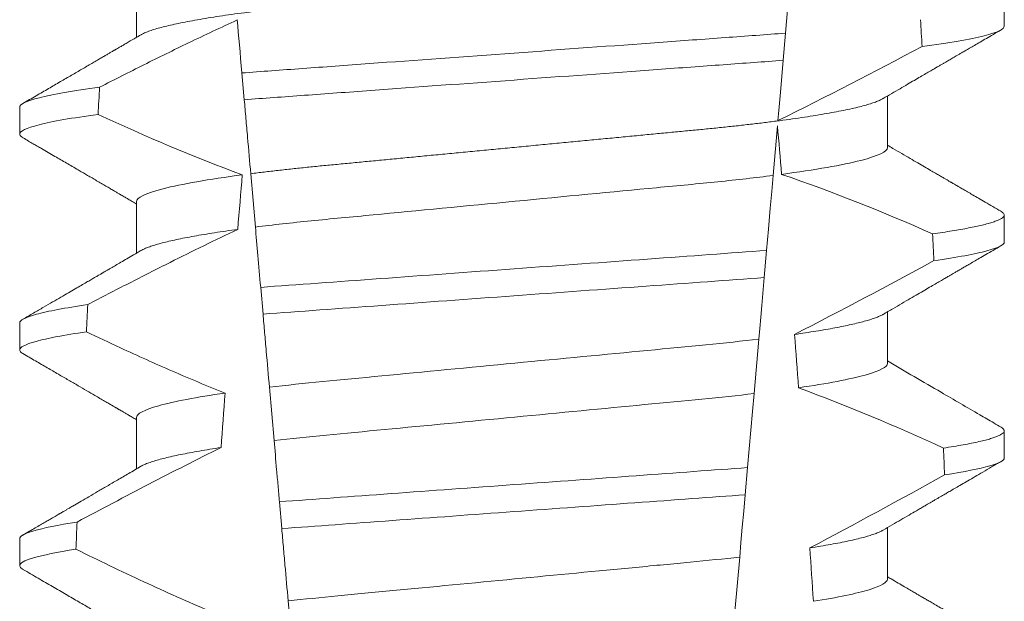
# Model space of a CAD drawing. Extents: x -30 to 83, y -82 to 52.
# Drawn here: x 55 to 55, y 35 to 35 of the extents above; entities that cross this region are included whole.
import ezdxf

# ---------------------------------------------------------------- set-up
doc = ezdxf.new("R2010")
doc.units = 0
doc.header["$LTSCALE"] = 0.1
doc.header["$MEASUREMENT"] = 0
doc.layers.get('0').update_dxf_attribs({"linetype": 'CONTINUOUS', "lineweight": 15})

msp = doc.modelspace()

# ---------------------------------------------------------------- linework, layer by layer
at = {"color": 8}
for p, q in [((55.18357663615944, 34.67169143691452), (55.18251378261743, 34.65954295740493)), ((55.18251378261743, 34.65954295740493), (55.18205495500683, 34.65429854805361)), ((55.07805437063245, 34.64667457288731), (55.07760178544969, 34.65184766639668)), ((55.18094910112875, 34.64165859422766), (55.18010945333878, 34.6320613518811)), ((55.08020476326435, 34.62209550379728), (55.07930343827103, 34.63239769132485)), ((55.17884376214248, 34.61759442918304), (55.17838509952997, 34.61235192647631)), ((55.08167578541946, 34.60528164824017), (55.0812230398219, 34.61045653839542)), ((55.17734539155366, 34.60046799390741), (55.17642445470374, 34.58994162897229)), ((55.08381204779811, 34.58086405728269), (55.08290994823039, 34.591175118041)), ((55.17517481873846, 34.57565822081863), (55.17471621570859, 34.57041634143805)), ((55.08529796561429, 34.56387992369476), (55.08484519251703, 34.56905514384624)), ((55.17366276247451, 34.55837529401943), (55.17274254519969, 34.54785721565516)), ((55.08742213729948, 34.53960056447206), (55.08651937315607, 34.54991917847638))]:
    msp.add_line(p, q, dxfattribs=at)
for p, q in [((55.05727390594699, 34.66868971829438), (55.05727390594699, 34.65873586007191)), ((55.22472115617926, 34.66087724197467), (55.22472115617926, 34.66608557174325)), ((55.20216841032254, 34.63743973968302), (55.20216841032254, 34.64739356123928)), ((55.03472116009032, 34.64525225266899), (55.03472116009032, 34.64004388623419)), ((55.05727390594699, 34.62702308014592), (55.05727390594699, 34.61706922192342)), ((55.22472115617926, 34.61921056715996), (55.22472115617926, 34.62441889692851)), ((55.20216841032254, 34.59577306486832), (55.20216841032254, 34.60572688642457)), ((55.03472116009032, 34.60358557785428), (55.03472116009032, 34.5983772480857)), ((55.05727390594699, 34.58535640533119), (55.05727390594699, 34.57540262044119)), ((55.22472115617926, 34.57754389234523), (55.22472115617926, 34.5827522221138)), ((55.20216841032254, 34.55410639005358), (55.20216841032254, 34.56406024827609)), ((55.03472116009032, 34.5619188663733), (55.03472116009032, 34.556710573271))]:
    msp.add_line(p, q)
at = {"color": 8, "flags": 128}
for points in [[(55.18205495500683, 34.65429854805362), (55.18178065484562, 34.65116325431154), (55.18151675873076, 34.64814690586061), (55.18126850993496, 34.64530941534127), (55.18115020630307, 34.64395723764514), (55.18103655928399, 34.6426582260008)], [(55.18010945333878, 34.63206135188111), (55.17983716065441, 34.62894901120694), (55.17955826346303, 34.62576124807163), (55.17920419130763, 34.62171413820755), (55.17884376214248, 34.61759442918304)], [(55.17838509952997, 34.61235192647632), (55.17811418182969, 34.60925531562026), (55.17791262291058, 34.60695146559632), (55.17771655476133, 34.60471042484605), (55.17752699945344, 34.60254377990211), (55.17734539155366, 34.60046799390742)], [(55.17642445470374, 34.5899416289723), (55.17611987739269, 34.58646031589842), (55.17580934181722, 34.58291084027945), (55.17549404421344, 34.57930698862268), (55.17517481873846, 34.57565822081864)], [(55.17471621570859, 34.57041634143806), (55.17443785476103, 34.56723466489905), (55.17416597457184, 34.56412712750267), (55.17390930170676, 34.56119331476393), (55.17366276247451, 34.55837529401944)]]:
    msp.add_lwpolyline(points, dxfattribs=at)
at = {"color": 8}
for centre, radius, start, end in [((54.7831468592775, 35.45018553186293), 0.9002313941894059, 296.2306664763745, 298.221662409558), ((55.07112443014108, 34.30943371338528), 0.3412731381620608, 65.828390479363, 71.08434819874607), ((54.63657047200444, 35.66786507458485), 1.198899093412106, 297.1818232302185, 298.6362478672028), ((55.05276612721411, 34.2343290325426), 0.38046424597756, 65.09900368617463, 69.65832991045033), ((54.41159903053551, 36.0208568317575), 1.653855834321895, 297.967250952899, 298.9922432430968)]:
    msp.add_arc(centre, radius, start, end, dxfattribs=at)
for major_axis, ratio, start_param, end_param in [((1.235122351621704e-16, -1.085854955342278), 0.08748866352592417, 2.157167155992079, 2.162892662517323), ((1.235122351621704e-16, -1.085854955342278), 0.08748866352592419, 4.134693890578429, 4.140452687963637), ((9.376931223006126e-18, -0.8280759048621152), 0.08748866352592417, 2.340298003140142, 2.356194490192346), ((9.376931223006183e-18, -0.8280759048621149), 0.08748866352592422, 3.943042418713889, 3.960604365626363), ((1.235122351621704e-16, -1.085854955342278), 0.08748866352592417, 2.112104350515008, 2.117668822703205), ((1.235122351621704e-16, -1.085854955342278), 0.08748866352592419, 4.180187566950124, 4.185786324734756), ((9.376931223006126e-18, -0.8280759048621152), 0.08748866352592417, 2.273142525225058, 2.289559704354007), ((9.376931223006183e-18, -0.8280759048621149), 0.08748866352592422, 4.011645527513206, 4.028167151154015), ((1.235122351621704e-16, -1.085854955342278), 0.08748866352592417, 2.068223225280414, 2.073649726921745), ((1.235122351621704e-16, -1.085854955342278), 0.08748866352592419, 4.224484349016876, 4.229946106753896), ((9.376931223006126e-18, -0.8280759048621152), 0.08748866352592417, 2.209580940003565, 2.225179160376471)]:
    msp.add_ellipse((55.12972115813476, 34.0561205116403), major_axis=major_axis, ratio=ratio, start_param=start_param, end_param=end_param, dxfattribs=at)
for points, knots in [([(55.20216841032253, 34.67910641449777), (55.20215277432833, 34.67901076752642), (55.20212131790366, 34.6788183453684), (55.20186496836594, 34.67851888095737), (55.20144999126016, 34.67821012591159), (55.20085766615243, 34.67789212122713), (55.20009431638327, 34.6775681419704), (55.1991612917145, 34.67723916626537), (55.19806258552721, 34.67690651681454), (55.19679392014142, 34.6765692123833), (55.1953481736155, 34.6762261848761), (55.19372536962952, 34.67587863738876), (55.19192705744187, 34.67552788159546), (55.18997086480447, 34.67517742488405), (55.18786470118339, 34.67482885050845), (55.18561763229182, 34.67448319848242), (55.18323963040346, 34.67414196796878), (55.18074331645686, 34.67380648494989), (55.1781404605956, 34.67347791944599), (55.17544325467274, 34.67315737420864), (55.17266204136693, 34.67284557961543), (55.16980923338166, 34.67254324982002), (55.16690877517793, 34.67225275796281), (55.16395065533969, 34.67197125250851), (55.16092162507901, 34.67168035896563), (55.15779188466807, 34.67138047449606), (55.15454602600509, 34.67106932500866), (55.15119131960067, 34.67074774591944), (55.14773654181259, 34.67041663975795), (55.14421538386112, 34.67007904205386), (55.14064008915254, 34.66973640485585), (55.13702360931306, 34.66938969272712), (55.13337936480882, 34.66904040272888), (55.12972382064565, 34.66868995474437), (55.12607091805783, 34.66833987245619), (55.12243456273221, 34.66799125673643), (55.11882577453007, 34.66764536477908), (55.11525792224909, 34.66730338251915), (55.11176456080783, 34.66696850475336), (55.10835667383905, 34.66664183312022), (55.10504394750409, 34.66632430433117), (55.10181565357554, 34.6660148361093), (55.09865985613611, 34.6657124704675), (55.09558559046296, 34.66541723258618), (55.0925830782674, 34.66513153394166), (55.089658202932, 34.66483879044762), (55.08679865409856, 34.66453591481869), (55.08401093205303, 34.6642235020974), (55.08130754035004, 34.66390223675862), (55.07870270985738, 34.66357348128662), (55.07620812611638, 34.66323823175134), (55.07383490104802, 34.66289778273674), (55.07159198890501, 34.6625528964928), (55.06948931615146, 34.66220509065499), (55.06754750620068, 34.66185748658629), (55.06577115097143, 34.66151165436605), (55.06416346701251, 34.66116869811887), (55.06271883520968, 34.66082790791984), (55.06143307693758, 34.66048810869063), (55.0603111141712, 34.66015063123865), (55.05936517241751, 34.65981702290372), (55.05862929973539, 34.65951088982757), (55.05828982249356, 34.65931902145019), (55.05813921094021, 34.65923389764572)], [0, 0, 0, 0, 0.01582876140684359, 0.03184423287854787, 0.04803088218818796, 0.06437202057926666, 0.0808498210377352, 0.0971482977345161, 0.1135418806350517, 0.1300112843840226, 0.146536645549321, 0.1634358022412731, 0.1803502612997386, 0.1972580740730331, 0.2141373096283149, 0.230966312076593, 0.2477237995877425, 0.2643890181442258, 0.2809059864131275, 0.2972920613179992, 0.3135291729388346, 0.329600259661291, 0.3454893459572909, 0.3609930078453775, 0.37666162426835, 0.3925007418640841, 0.4084949249207997, 0.4249581883138953, 0.4415472081438407, 0.4582425474098742, 0.4750239070955845, 0.491870413600012, 0.508760614854725, 0.5256727613905229, 0.5425480142181818, 0.5594014915076003, 0.5762115333682123, 0.5929568772583897, 0.6096167380413462, 0.6258764499114304, 0.6420159469841301, 0.6580177515315478, 0.673865309722618, 0.6898611533839814, 0.7056835634689863, 0.7216055231176228, 0.7377103952161449, 0.7539821163767993, 0.7704035681655209, 0.7869565036388799, 0.8035852799430979, 0.820305921219909, 0.8370978991052147, 0.8539400135294192, 0.8708107795047264, 0.8873871354516236, 0.903949443753127, 0.9204771573027528, 0.9369499697268939, 0.9536816582079635, 0.9703149179026994, 0.986829996902518, 1, 1, 1, 1]), ([(55.07670625726233, 34.66208360143767), (55.07355994418775, 34.66064354191946), (55.07043062173697, 34.65916636669917), (55.06731419598633, 34.65766319468497), (55.06443306832669, 34.6562735159909), (55.06156279104111, 34.65486139329246), (55.05870095978337, 34.65343269334991), (55.05583868376833, 34.65200377137307), (55.05298476625016, 34.6505581652699), (55.05013741969707, 34.64909994302931)], [0.0001059766550656233, 0.0001059766550656233, 0.0001059766550656233, 0.0001059766550656233, 0.0003698167489561227, 0.0003698167489561227, 0.0003698167489561227, 0.0006137208774813908, 0.0006137208774813908, 0.0006137208774813908, 0.0008576613078401706, 0.0008576613078401706, 0.0008576613078401706, 0.0008576613078401706]), ([(55.22472115696068, 34.66087723504077), (55.22472115700155, 34.66031733923097), (55.22346125515297, 34.65968959103344), (55.21814814539663, 34.65836056377296), (55.21409193188803, 34.65766026572081), (55.20885181867247, 34.65696938202001)], [0, 0, 0, 0, 0.5, 0.5, 1, 1, 1, 1]), ([(55.18251378148021, 34.65954295767889), (55.17876100981282, 34.65924699538516), (55.17492644985963, 34.65897338213327), (55.1667691489253, 34.65837708820533), (55.16248270745028, 34.65806375184019), (55.14916436171363, 34.65709018855534), (55.13966543815501, 34.65639582279812), (55.12062910989242, 34.6550042783345), (55.11111027829428, 34.65430845731123), (55.09773833480652, 34.65333097606214), (55.09343020091283, 34.65301605399387), (55.08522397568753, 34.65241618372886), (55.08136820107948, 34.65214180290647), (55.07760178432339, 34.65184768029172)], [0, 0, 0, 0, 0.1249999999999999, 0.1249999999999999, 0.2499999999999998, 0.2499999999999998, 0.4999999999999999, 0.4999999999999999, 0.7499999999999999, 0.7499999999999999, 0.875, 0.875, 1, 1, 1, 1]), ([(55.18205495620235, 34.65429856075508), (55.1783307800137, 34.65400682377052), (55.17452258481283, 34.65373552656555), (55.16642266108941, 34.65314342687816), (55.16217049180749, 34.6528325957903), (55.14896811630233, 34.65186750986157), (55.1395644462019, 34.65118010707644), (55.12072016606804, 34.64980260121871), (55.11129722665753, 34.64911378985829), (55.09804286470812, 34.64814490375088), (55.09376964255607, 34.64783253371053), (55.08562218094481, 34.64723695903135), (55.08179156026823, 34.64696449587484), (55.07805437250856, 34.64667457366312)], [0, 0, 0, 0, 0.1250000000000002, 0.1250000000000002, 0.2500000000000003, 0.2500000000000003, 0.5000000000000003, 0.5000000000000003, 0.7500000000000002, 0.7500000000000002, 0.8750000000000002, 0.8750000000000002, 1, 1, 1, 1]), ([(55.05013741969707, 34.64909994302931), (55.0450396499612, 34.64841856122288), (55.04110176423647, 34.64772936475407), (55.03594401910526, 34.64642163854327), (55.03472115930889, 34.64580401051595), (55.03472115930889, 34.6452522352061)], [0, 0, 0, 0, 0.5, 0.5, 1, 1, 1, 1]), ([(55.07930343803501, 34.63239768936654), (55.07910246348307, 34.63469483900656), (55.0788966641383, 34.6370471362811), (55.07868803816295, 34.63943174209106), (55.07858369885984, 34.64062434578287), (55.07847862753611, 34.64182531650866), (55.07837297555663, 34.64303292416037), (55.07826731965331, 34.64424057666128), (55.07816108117184, 34.64545488806075), (55.07805437250856, 34.64667457366312)], [4.079828428701823e-18, 4.079828428701823e-18, 4.079828428701823e-18, 4.079828428701823e-18, 0.0003959996580702896, 0.0003959996580702896, 0.0003959996580702896, 0.000594043136475668, 0.000594043136475668, 0.000594043136475668, 0.000792093723141494, 0.000792093723141494, 0.000792093723141494, 0.000792093723141494]), ([(55.20130325657759, 34.64689581699542), (55.2011544394753, 34.64681154082808), (55.20081755424341, 34.64662076036171), (55.20009106208032, 34.64631804402774), (55.19916216452565, 34.64598923103992), (55.19806235038935, 34.6456564830481), (55.19679398440739, 34.64531919111997), (55.1953481553915, 34.64497621343136), (55.1937253730665, 34.64462867355493), (55.19192705891196, 34.64427783602991), (55.18997086201965, 34.6439274804477), (55.18786470440283, 34.64357880114187), (55.18561762909313, 34.6432332497476), (55.18323963194767, 34.64289193936281), (55.18074331809247, 34.64255645769174), (55.1781404572893, 34.64222796506931), (55.17544325639874, 34.64190734611927), (55.17266204281155, 34.64159555617567), (55.16980923188559, 34.64129327974143), (55.16690877364225, 34.64100278852192), (55.16395065677442, 34.64072122941724), (55.16092162722877, 34.64043032938869), (55.15779188019393, 34.64013052594683), (55.15454603100129, 34.63981927517358), (55.15119131433299, 34.63949780317404), (55.14773654722153, 34.63916658868968), (55.14421537840001, 34.63882909834777), (55.1406400944271, 34.6384863581369), (55.1370236061902, 34.63813973266332), (55.13337936625651, 34.63779041777215), (55.12974097510902, 34.63744162766554), (55.12612234151474, 34.63709480072615), (55.12253682755839, 34.63675106741664), (55.11897773929989, 34.63640995019659), (55.11545790541054, 34.6360725340613), (55.11201009852742, 34.63574204382019), (55.10864489683978, 34.63541946407526), (55.10537163331229, 34.63510572220278), (55.10217951738848, 34.63479967190651), (55.0990565197224, 34.63450052453351), (55.09601232523765, 34.63420809858911), (55.09304010764752, 34.63392535289358), (55.09014552222474, 34.63363882093867), (55.08731472092272, 34.6333417520992), (55.08455373678667, 34.63303543841516), (55.08186386458679, 34.63272066145325), (55.0801592177725, 34.63250563866697), (55.07930343827103, 34.63239769132485)], [0, 0, 0, 0, 0.01781499360514451, 0.04032875360884865, 0.06259750201990888, 0.08499621636958259, 0.1074985038771288, 0.130077224623715, 0.1531666872608272, 0.1762770796424989, 0.1993783471843413, 0.2224406133016989, 0.2454342018206785, 0.2683301222345932, 0.2910999531920444, 0.3136672074367971, 0.3360556627721957, 0.3582405675540088, 0.3801986111552805, 0.4019080059527178, 0.4230908112871652, 0.4444989762073567, 0.4661400782602056, 0.4879930881469806, 0.5104869651883862, 0.533152706337951, 0.5559636700433199, 0.5788922072735864, 0.6019097116902172, 0.6249869384366694, 0.648094149208769, 0.6708259499424042, 0.6935292275345405, 0.7161756246004112, 0.7387372946747853, 0.7611869607761277, 0.7831012207265108, 0.8048578773241405, 0.8264339223715675, 0.8478075486615465, 0.8693874577195029, 0.8907212268699035, 0.9121272464156314, 0.9337795721841528, 0.9556574900862659, 0.9777388426095012, 1, 1, 1, 1]), ([(55.04983998046968, 34.64385167060854), (55.04483594040691, 34.64317664504995), (55.04097565781682, 34.64249482183223), (55.03591976066592, 34.64120121735039), (55.03472115930889, 34.64059028808325), (55.03472115930889, 34.64004390193713)], [0, 0, 0, 0, 0.5000000000000001, 0.5000000000000001, 1, 1, 1, 1]), ([(55.20216841234917, 34.63743973533263), (55.20216841239316, 34.63670742899464), (55.20049873752644, 34.63585717517316), (55.19353021662754, 34.63407265641675), (55.18823652984797, 34.63314283223139), (55.18175694046049, 34.6322770120087)], [0, 0, 0, 0, 0.5, 0.5, 1, 1, 1, 1]), ([(55.0776775575445, 34.63218474725707), (55.07120018464006, 34.63131905089031), (55.06590859304468, 34.63038941469463), (55.05894288150721, 34.62860528522097), (55.05727390392035, 34.62775522781757), (55.05727390392035, 34.62702306876471)], [0, 0, 0, 0, 0.5, 0.5, 1, 1, 1, 1]), ([(55.1801094513343, 34.632061338358), (55.17677623292529, 34.6316337393003), (55.17317723917442, 34.63122391407322), (55.16568891310963, 34.63045761198413), (55.16179642825237, 34.63009764945153), (55.14920354036046, 34.6288905559567), (55.1397948987394, 34.62798868895104), (55.12087628027352, 34.62617524143388), (55.11141793297109, 34.62526860988135), (55.09870034170898, 34.62404956292292), (55.09475355098043, 34.62368285899811), (55.08721684558007, 34.62292578915566), (55.0835830317004, 34.62251998800599), (55.08020476331062, 34.62209549432447)], [0, 0, 0, 0, 0.1250000000000002, 0.1250000000000002, 0.2500000000000002, 0.2500000000000002, 0.5000000000000002, 0.5000000000000002, 0.7500000000000002, 0.7500000000000002, 0.8750000000000001, 0.8750000000000001, 1, 1, 1, 1]), ([(55.224078140282, 34.6251365286295), (55.22410004258278, 34.62512522565734), (55.22427569711037, 34.6250345768137), (55.22447923386129, 34.62486877797582), (55.22468087511901, 34.62464019098579), (55.22474475893618, 34.62440790064429), (55.22466525826188, 34.62416381010362), (55.22441074756868, 34.62389969701528), (55.22398146971578, 34.62362813463645), (55.22337348067508, 34.62334904738233), (55.22258424137998, 34.62306336047806), (55.22161203411814, 34.62277162888694), (55.2204885581168, 34.62248297090665), (55.21923150980886, 34.62219854040998), (55.21785823179833, 34.62191928130835), (55.21633486231904, 34.62163761043044), (55.21466080122364, 34.62135422582264), (55.21285194563755, 34.62106978522652), (55.21152798965868, 34.62087999928227), (55.21086589057437, 34.62078508895149)], [0, 0, 0, 0, 0.007979432666480605, 0.063994348930538, 0.1195328818877193, 0.1745637096108926, 0.2378807676825198, 0.3018628457545842, 0.3664617293199366, 0.4316260169096808, 0.4973010944175836, 0.5634297434244734, 0.6299519564732503, 0.6912240892670232, 0.7527254348861753, 0.8144053810456131, 0.8762125524037401, 0.9380949540546824, 0.9999999999999999, 0.9999999999999999, 0.9999999999999999, 0.9999999999999999]), ([(55.07680052238599, 34.62164953245545), (55.07241495894827, 34.61957938189539), (55.0680603294803, 34.61744379640731), (55.06372597703027, 34.61526924202627), (55.06106878039996, 34.61393612049534), (55.05841917957927, 34.61258791420292), (55.05577552901705, 34.61122832852755), (55.05313165421829, 34.60986862753109), (55.05049368820157, 34.60849748885963), (55.04786041032587, 34.60711753103664)], [0, 0, 0, 0, 0.0003697976902986359, 0.0003697976902986359, 0.0003697976902986359, 0.0005964933306105208, 0.0005964933306105208, 0.0005964933306105208, 0.0008232074328002097, 0.0008232074328002097, 0.0008232074328002097, 0.0008232074328002097]), ([(55.07680052263252, 34.62164953228802), (55.07602887253704, 34.62154212185749), (55.07448218048488, 34.62132682886369), (55.0723155429598, 34.62099959058841), (55.07026445887833, 34.62066935645674), (55.06834792066637, 34.62033714353629), (55.06658078322504, 34.62000596923846), (55.06496703726775, 34.6196770316657), (55.06350853991141, 34.61935145357867), (55.06219945515851, 34.61902822836635), (55.06103553590309, 34.61870632475134), (55.06002013062304, 34.6183867130292), (55.0591660755026, 34.61807085718374), (55.05853448023986, 34.61779753319593), (55.05825316036326, 34.61763191617015), (55.05814370713823, 34.61756747949468)], [0, 0, 0, 0, 0.07936610784044952, 0.1590810769369116, 0.2390545943872972, 0.3191942994612039, 0.399406930490999, 0.4781675020819514, 0.5568188635260544, 0.6352731005913534, 0.7134432963504841, 0.7928278732881909, 0.8717408857429666, 0.9500981805263208, 1, 1, 1, 1]), ([(55.22472115696068, 34.61921056885447), (55.22472115695142, 34.61869283463315), (55.22364720777885, 34.61811728674024), (55.21911585178979, 34.61689854357306), (55.21565563969857, 34.61625597162239), (55.21113952447432, 34.61561537222181)], [0, 0, 0, 0, 0.5, 0.5, 1, 1, 1, 1]), ([(55.17884376133689, 34.6175944354884), (55.1718146310515, 34.61706870252274), (55.16411878793558, 34.61651668221518), (55.14760773096894, 34.61530973360649), (55.13886556821261, 34.61467068662139), (55.12135363715105, 34.6133905747017), (55.11259618840954, 34.61275041031999), (55.09602937113958, 34.61153938566576), (55.0882704797318, 34.61097899459003), (55.08122304014505, 34.6104565368484)], [0, 0, 0, 0, 0.25, 0.25, 0.5, 0.5, 0.75, 0.75, 1, 1, 1, 1]), ([(55.1783850996769, 34.6123519087256), (55.17141836921148, 34.61183422125654), (55.16376875009796, 34.61128276138498), (55.14741511364251, 34.61008732012363), (55.13876677367499, 34.6094551315295), (55.12144363424669, 34.60818882016778), (55.11278051384305, 34.60755555113244), (55.0963728582078, 34.60635616110062), (55.08865987162356, 34.60579612361002), (55.08167578317425, 34.60528166034453)], [0, 0, 0, 0, 0.25, 0.25, 0.5, 0.5, 0.75, 0.75, 1, 1, 1, 1]), ([(55.04786041032587, 34.60711753103664), (55.04348578877061, 34.60648735644452), (55.04014040125837, 34.60585646031137), (55.03575944836892, 34.60465989233339), (55.03472115930889, 34.6040947863923), (55.03472115930889, 34.60358556905439)], [0, 0, 0, 0, 0.5, 0.5, 1, 1, 1, 1]), ([(55.08290994601633, 34.59117511450955), (55.08270932072627, 34.59346827206809), (55.08250533793931, 34.59579980599221), (55.08229933595531, 34.59815441944377), (55.08219632094777, 34.59933188636785), (55.08209278501174, 34.60051530753182), (55.08198883113538, 34.60170350577607), (55.0818848751171, 34.60289172850202), (55.08178050001969, 34.60408474132447), (55.08167578317425, 34.60528166034453)], [1.517883041479706e-18, 1.517883041479706e-18, 1.517883041479706e-18, 1.517883041479706e-18, 0.0003833809065450214, 0.0003833809065450214, 0.0003833809065450214, 0.0005750941751456839, 0.0005750941751456839, 0.0005750941751456839, 0.0007668112666801322, 0.0007668112666801322, 0.0007668112666801322, 0.0007668112666801322]), ([(55.20129853579884, 34.60522848218832), (55.20122346670489, 34.60518263276612), (55.20099092147727, 34.60504060275389), (55.20045089502905, 34.60479837669334), (55.19968654892817, 34.60450216840826), (55.19877702595362, 34.6042022113723), (55.19772789547515, 34.60389793143156), (55.19652977584376, 34.60358800978807), (55.19518229004085, 34.6032733403697), (55.1936852865213, 34.60295471034343), (55.19205181041512, 34.6026354658795), (55.19028766745798, 34.60231636281574), (55.1883959594458, 34.60199862852693), (55.18639376326296, 34.60168296165955), (55.18496138975392, 34.60147472640341), (55.18424645049673, 34.60137079013373)], [0, 0, 0, 0, 0.03766893020484097, 0.1166888994234582, 0.1948374841344719, 0.2734476702636992, 0.3524440214628485, 0.4317488204854203, 0.5129070455348628, 0.5942175592447808, 0.6755929250242166, 0.7569459327038186, 0.838189041751047, 0.919235446926711, 1, 1, 1, 1]), ([(55.04759180106201, 34.60187031821124), (55.04330332338888, 34.60124659296412), (55.04002758785462, 34.60062287491527), (55.03573784023057, 34.59943992060053), (55.03472115930889, 34.59888121711825), (55.03472115930889, 34.59837723578542)], [0, 0, 0, 0, 0.5, 0.5, 1, 1, 1, 1]), ([(55.04759180106201, 34.60187031821124), (55.04978007602135, 34.60082619947116), (55.0519740477648, 34.59979380914001), (55.05417472559854, 34.59877588880269), (55.05749792574743, 34.59723874739799), (55.06083667104154, 34.59573416936689), (55.06419528000281, 34.59427540071579), (55.0675562441463, 34.59281560912154), (55.07093779267369, 34.59140120022309), (55.07434515535446, 34.59005237238961)], [0, 0, 0, 0, 0.0001848863252077857, 0.0001848863252077857, 0.0001848863252077857, 0.0004640914903602651, 0.0004640914903602651, 0.0004640914903602651, 0.0007435045670975693, 0.0007435045670975693, 0.0007435045670975693, 0.0007435045670975693]), ([(55.17734539159572, 34.60046799097779), (55.17087085028508, 34.59968882963804), (55.16381039083204, 34.5990406985768), (55.14789381517527, 34.59751501240379), (55.13910215126673, 34.59667228590581), (55.12144323855158, 34.59497958770606), (55.11261292313843, 34.59413315626128), (55.09656421892906, 34.59259480488251), (55.08945084909787, 34.59194829279184), (55.08290994601633, 34.59117511450955)], [0, 0, 0, 0, 0.25, 0.25, 0.5, 0.5, 0.75, 0.75, 1, 1, 1, 1]), ([(55.20216841234917, 34.59577306912163), (55.20216841230989, 34.59510428594254), (55.20078465092273, 34.59433773221483), (55.19497840262856, 34.5927213225753), (55.19055594427032, 34.59187415780548), (55.1850222207933, 34.59106614495107)], [0, 0, 0, 0, 0.5, 0.5, 1, 1, 1, 1]), ([(55.07434515535446, 34.59005237238961), (55.06883360806749, 34.5892458371452), (55.06443105093437, 34.58840067249855), (55.05865122325939, 34.58678826272603), (55.05727390392035, 34.58602367497832), (55.05727390392035, 34.585356402613)], [0, 0, 0, 0, 0.5, 0.5, 1, 1, 1, 1]), ([(55.17642445309188, 34.58994161571115), (55.1700270476184, 34.58918717480887), (55.16309044192603, 34.58855502120923), (55.14746873358312, 34.58705759959469), (55.13887848982874, 34.58623418026119), (55.1216295013147, 34.58458077541823), (55.11300369549683, 34.58375394727685), (55.09725958916901, 34.58224479318184), (55.09026922478431, 34.5816126179615), (55.08381204746074, 34.5808640478175)], [0, 0, 0, 0, 0.25, 0.25, 0.4999999999999999, 0.4999999999999999, 0.7499999999999999, 0.7499999999999999, 1, 1, 1, 1]), ([(55.22407784695206, 34.58347003714599), (55.22409984997994, 34.58345867226419), (55.22427561937063, 34.58336788483396), (55.22447923884384, 34.58320212860917), (55.22468088002618, 34.58297351757881), (55.22474289391549, 34.58274788581269), (55.22467378550435, 34.58251752009971), (55.22445813354317, 34.58227512677303), (55.22409469516502, 34.58202631608202), (55.22358022674648, 34.58177099719595), (55.22291252113972, 34.58150990059286), (55.22208995636707, 34.58124349733799), (55.22107890235132, 34.58096313469269), (55.21986050675524, 34.58066918975879), (55.21841774535106, 34.5803618653174), (55.21678639518966, 34.58005130452023), (55.21498528464376, 34.57973842038197), (55.2136362357321, 34.57952890221543), (55.21296120134325, 34.57942406393542)], [0, 0, 0, 0, 0.008585652401859725, 0.06858578296894485, 0.1280756376574086, 0.1870216661231129, 0.2494783801662806, 0.3125430653924688, 0.3761756789874379, 0.4403336830914012, 0.5049720371216064, 0.5700435320355143, 0.6354989345238413, 0.7078810876260848, 0.7805954546196159, 0.8535695581654272, 0.9267294291865598, 1, 1, 1, 1]), ([(55.08484519105575, 34.56905516249037), (55.08475270616775, 34.57011226959759), (55.08466129901414, 34.57115705814377), (55.08457132766686, 34.57218543534913), (55.0844813550306, 34.57321382728733), (55.08439286822185, 34.57422523613957), (55.08430624053925, 34.57521539508281), (55.08413274891096, 34.57719841346793), (55.08396649725766, 34.57909867856108), (55.0838120474608, 34.5808640478175)], [2.893015483153227e-16, 2.893015483153227e-16, 2.893015483153227e-16, 2.893015483153227e-16, 0.0001911605621934762, 0.0001911605621934762, 0.0001911605621934762, 0.000382325897535369, 0.000382325897535369, 0.000382325897535369, 0.0007652536629868961, 0.0007652536629868961, 0.0007652536629868961, 0.0007652536629868961]), ([(55.07358097376628, 34.57952260595729), (55.06890875173455, 34.57721179664352), (55.06426536550849, 34.5748428741127), (55.05963978171228, 34.57244075442154), (55.05732636522821, 34.57123937022115), (55.05501744568771, 34.57002936864222), (55.05271213447797, 34.56881262064729), (55.0504067346926, 34.567595825902), (55.04810492747792, 34.56637226108705), (55.04580603888597, 34.56514330171541)], [0, 0, 0, 0, 0.0003974863396661513, 0.0003974863396661513, 0.0003974863396661513, 0.0005962763537969146, 0.0005962763537969146, 0.0005962763537969146, 0.0007950737357517799, 0.0007950737357517799, 0.0007950737357517799, 0.0007950737357517799]), ([(55.07358097444812, 34.57952262279565), (55.07285261340535, 34.57941141566758), (55.07139386870902, 34.57918869259657), (55.06937724087207, 34.57885182025811), (55.06749121535408, 34.57851353796846), (55.06575501304546, 34.57817484632693), (55.06417150139548, 34.57783700667642), (55.06274639882115, 34.57750121512009), (55.06148372189931, 34.57716867096224), (55.06036725260689, 34.57683523486085), (55.05941376414027, 34.57650248010074), (55.05865212034261, 34.57618867942264), (55.05829825015233, 34.57599050797856), (55.05813741429431, 34.57590043801756)], [0, 0, 0, 0, 0.09148799492518903, 0.1832300460085466, 0.2751165414125687, 0.3670363869629775, 0.4588783302076736, 0.5505318231669865, 0.641887400403617, 0.7328382441628801, 0.8275714340099991, 0.9216303121363504, 1, 1, 1, 1]), ([(55.22472115696068, 34.5775439026682), (55.22472115690884, 34.57706720790324), (55.22381322406555, 34.57654166080653), (55.21998321351815, 34.57542939724806), (55.2170587944854, 34.5748430653922), (55.21320841736711, 34.57425340892664)], [0, 0, 0, 0, 0.5, 0.5, 1, 1, 1, 1]), ([(55.17517481660359, 34.57565820529359), (55.16857060985272, 34.57517544164222), (55.16132705539961, 34.57464594204768), (55.14607872799097, 34.57353129823125), (55.13807945284951, 34.57294655589635), (55.1220615150816, 34.57177565401273), (55.11405078888417, 34.57119007461233), (55.0987600754173, 34.57007233239986), (55.09148571151262, 34.56954058065241), (55.08484519105592, 34.5690551624904)], [0, 0, 0, 0, 0.2499999999999999, 0.2499999999999999, 0.4999999999999999, 0.4999999999999999, 0.7499999999999999, 0.7499999999999999, 1, 1, 1, 1]), ([(55.17471621355047, 34.57041634840962), (55.16815904639235, 34.56993702332497), (55.1609815955474, 34.56941235586555), (55.14589084910357, 34.56830923112548), (55.13798279434319, 34.5677311569471), (55.12214816244692, 34.5665736546155), (55.11422908327567, 34.56599477455913), (55.09909746000078, 34.56488866174664), (55.09189027285821, 34.56436182058124), (55.08529796551254, 34.56387992676943)], [0, 0, 0, 0, 0.25, 0.25, 0.5, 0.5, 0.75, 0.75, 1, 1, 1, 1]), ([(55.04580603888597, 34.56514330171541), (55.04209458986581, 34.56456491904419), (55.03928058962894, 34.56399077594503), (55.03559498659983, 34.56290148944481), (55.03472115930889, 34.56238669030131), (55.03472115930889, 34.56191890290268)], [0, 0, 0, 0, 0.5, 0.5, 1, 1, 1, 1]), ([(55.08651937340481, 34.54991917067608), (55.08631937945351, 34.55220511199965), (55.08611708011919, 34.55451740397197), (55.08591335852104, 34.55684595249423), (55.08581149023659, 34.55801031231329), (55.08570927963437, 34.55917858484236), (55.08560671617987, 34.56035089049163), (55.08550415129518, 34.56152321248859), (55.08540120744452, 34.56269986608592), (55.08529796551242, 34.5638799267694)], [3.586926857144862e-16, 3.586926857144862e-16, 3.586926857144862e-16, 3.586926857144862e-16, 0.0003730546569025719, 0.0003730546569025719, 0.0003730546569025719, 0.0005595940596736955, 0.0005595940596736955, 0.0005595940596736955, 0.0007461360693610619, 0.0007461360693610619, 0.0007461360693610619, 0.0007461360693610619]), ([(55.20129817371968, 34.56356188070609), (55.20121104230564, 34.56350935915788), (55.20096137616189, 34.56335886404023), (55.20038667753327, 34.56310435609592), (55.19958378096895, 34.5627987486782), (55.19862115996425, 34.56248738224204), (55.19749095778973, 34.5621665430744), (55.19618403569204, 34.5618367652001), (55.1946954373817, 34.56149936205088), (55.19305012393572, 34.56116014319605), (55.19125023646374, 34.56082067783086), (55.18931478908819, 34.56048181825375), (55.18790613682761, 34.56025736105701), (55.18720252881131, 34.56014524688425)], [0, 0, 0, 0, 0.04865573085231364, 0.1394180138718041, 0.2308194401184733, 0.3227684039271846, 0.4151700415709332, 0.512349804809071, 0.6098033470383845, 0.7074137934370639, 0.8050624016725126, 0.902630577684112, 0.9999999999999999, 0.9999999999999999, 0.9999999999999999, 0.9999999999999999]), ([(55.04556405931019, 34.55989706761804), (55.0419313665107, 34.55932518284848), (55.03917975535573, 34.55875802670033), (55.03557572990051, 34.55768189757234), (55.03472115930889, 34.55717324730816), (55.03472115930889, 34.55671056963371)], [0, 0, 0, 0, 0.5, 0.5, 1, 1, 1, 1]), ([(55.04556405931019, 34.55989706761804), (55.04773962870216, 34.5588269486941), (55.04992016497623, 34.55776676510487), (55.0521066072012, 34.55671886847242), (55.05429306320444, 34.5556709652364), (55.05648549394878, 34.55463529913226), (55.05868505073117, 34.55361496708733), (55.06290515402041, 34.55165734241791), (55.06715197345135, 34.54975462239102), (55.07143618276244, 34.54794043994877)], [0, 0, 0, 0, 0.00018488548054026, 0.00018488548054026, 0.00018488548054026, 0.0003697729622008037, 0.0003697729622008037, 0.0003697729622008037, 0.0007245368895597603, 0.0007245368895597603, 0.0007245368895597603, 0.0007245368895597603]), ([(55.17366276066353, 34.55837532681102), (55.17059675981226, 34.55803421478669), (55.16743035316374, 34.55772102455427), (55.16079264773622, 34.55708476612722), (55.15726683372689, 34.55674679860212), (55.14622202136711, 34.55568809616108), (55.13822540702738, 34.55492157928006), (55.12218135566091, 34.55338367390036), (55.11415704426769, 34.55261450211336), (55.1030393441486, 34.55154881300325), (55.09948422551348, 34.55120803647807), (55.09278127006171, 34.55056552349842), (55.08960697050365, 34.55025755231128), (55.08651937340481, 34.54991917067608)], [0, 0, 0, 0, 0.125, 0.125, 0.2499999999999999, 0.2499999999999999, 0.5, 0.5, 0.75, 0.75, 0.875, 0.875, 1, 1, 1, 1]), ([(55.20216841234917, 34.55410640291063), (55.20216841224111, 34.55349738977378), (55.20102709376896, 34.55280774873501), (55.1962218098851, 34.55134940437495), (55.19255593017526, 34.55058228882049), (55.18788333439487, 34.54983604682613)], [0, 0, 0, 0, 0.5, 0.5, 1, 1, 1, 1])]:
    msp.add_open_spline(points, degree=3, knots=knots, dxfattribs=at)
for points in [[(55.07760178432322, 34.65184768029172), (55.07727353888031, 34.65559954287264), (55.07696613326657, 34.65911320511799), (55.07670625726244, 34.66208360143767)], [(55.04983998046968, 34.64385167060854), (55.05897931801483, 34.63963817324699), (55.06822079984089, 34.63563673368606), (55.07767755754439, 34.63218474725704)], [(55.08122304014505, 34.6104565368484), (55.08085103202488, 34.61470860911868), (55.08050031740662, 34.61871729554966), (55.08020476331068, 34.62209549432447)]]:
    msp.add_open_spline(points, degree=3, dxfattribs=at)
for points, knots in [([(55.20131667183908, 34.64689607365912), (55.20188661215131, 34.64722900929775), (55.20298249036186, 34.64786917617846), (55.20456063484208, 34.64879036293343), (55.20600676969489, 34.64963418662947), (55.20732076356238, 34.6504005943892), (55.20850244523517, 34.65108961530521), (55.20955171307627, 34.65170121240192), (55.21046841406188, 34.65223547786383), (55.2112525252915, 34.65269231099848), (55.21190670376204, 34.65307342312636), (55.21246233250768, 34.65339705941668), (55.21295827269908, 34.65368588750943), (55.21340921984323, 34.65394854487565), (55.21382466606774, 34.65419043652003), (55.21421431694158, 34.65441730463832), (55.2146120272552, 34.65464883815775), (55.21502827685718, 34.65489121193727), (55.21546752313274, 34.65514688026886), (55.21595708701601, 34.65543182660502), (55.21653304965695, 34.65576705178688), (55.21722976311507, 34.65617246867635), (55.21805586165935, 34.65665318574435), (55.21901147827207, 34.65720907213887), (55.22009658238873, 34.6578402662914), (55.22131128283426, 34.65854668664736), (55.22265565070772, 34.65932831007788), (55.22359513824379, 34.65987440532618), (55.22408649101878, 34.66016001360236)], [0, 0, 0, 0, 0.07514587063574361, 0.1444900816432994, 0.2080284950890364, 0.2657559508091827, 0.3176674199356683, 0.3637587901109273, 0.4040263846078945, 0.4384668272801829, 0.4670773107646338, 0.4902221542427331, 0.511671040527862, 0.5324149606128346, 0.5496338978576464, 0.5664003790296873, 0.5837455802108531, 0.6020250885088553, 0.6212372996550296, 0.6416073777891081, 0.6665168417362619, 0.6971053014560592, 0.7333752543675394, 0.7753269083177339, 0.8229635231060615, 0.8762866067514672, 0.9352977908268256, 1, 1, 1, 1]), ([(55.05812629983954, 34.65923375098075), (55.05776025429024, 34.65901992840762), (55.05707360111039, 34.65861882545727), (55.05611172635638, 34.65805714422379), (55.05528618134547, 34.65757527310589), (55.05459715247342, 34.65717307583094), (55.05404463356983, 34.65685068972809), (55.05364774287249, 34.65661911619895), (55.05338655447524, 34.65646676205859), (55.053213903176, 34.65636603176361), (55.05305144970605, 34.65627127595579), (55.05285450497301, 34.65615639881722), (55.0525673759838, 34.6559889170374), (55.05216982762089, 34.65575709089421), (55.05164700859392, 34.65545220476997), (55.05102229604772, 34.65508791475611), (55.05029571874171, 34.65466439910574), (55.04948114029092, 34.65418955886662), (55.04828282391564, 34.65349132319585), (55.04669021229863, 34.65256349238112), (55.04467886765296, 34.65139234725495), (55.04253404014564, 34.65014394605089), (55.0402556309255, 34.64881838399526), (55.03784355554261, 34.64741558058691), (55.03619132524157, 34.64645509023649), (55.03534286373399, 34.64596185446285)], [0, 0, 0, 0, 0.04822482094903312, 0.09046340468099069, 0.1267113373695695, 0.1569665975746429, 0.181225073269571, 0.1994851188620444, 0.2092425377187571, 0.2156247929223016, 0.222225441982262, 0.2306366193786753, 0.2415623802275668, 0.2600417334913946, 0.2829936795275386, 0.310419173744243, 0.3423174101507795, 0.3786741485733771, 0.4176887687941844, 0.5000973959304866, 0.5883502572350253, 0.6824570526204364, 0.7824268497759914, 0.8882707556383223, 1, 1, 1, 1]), ([(55.03472116009031, 34.6400438862342), (55.03473605041971, 34.63996436785948), (55.03476597865982, 34.63980454298652), (55.03498128083127, 34.63956496788973), (55.03523923924665, 34.63940344882704), (55.03536270017126, 34.63932614453449)], [0, 0, 0, 0, 0.3404891269322292, 0.6843529139291891, 1, 1, 1, 1]), ([(55.03535635691127, 34.63932640119819), (55.03570957715492, 34.63912107185254), (55.03636421740042, 34.63874052499639), (55.03728668420619, 34.6382042475239), (55.03812586192821, 34.63771630170311), (55.03952566969797, 34.63690230924561), (55.04103460950482, 34.63602454066276), (55.04264322247205, 34.6350885955967), (55.04375524886289, 34.63444134488202), (55.04487733463115, 34.63378818585153), (55.04589062920165, 34.6331981705078), (55.04681025052848, 34.63266257676145), (55.04762521764677, 34.63218790705474), (55.04847317169423, 34.63169390371053), (55.0493541012808, 34.63118058191668), (55.05025580358721, 34.63065502250424), (55.05113414225097, 34.63014298258796), (55.05194333089257, 34.62967118866831), (55.05255430340536, 34.62931483790857), (55.05299147943741, 34.62905985617158), (55.05328083367498, 34.62889103523881), (55.053543826584, 34.62873763184052), (55.05378041483566, 34.62859957849599), (55.05399301917133, 34.62847553299031), (55.05421888337627, 34.62834378689408), (55.05452205662912, 34.62816680806515), (55.05495737119968, 34.6279128493448), (55.05554453621646, 34.62757008089505), (55.05627653865069, 34.62714270884268), (55.05686911264387, 34.62679674516451), (55.05721762368761, 34.62659315699258), (55.05727390594699, 34.62656027883131)], [0, 0, 0, 0, 0.04832240188634392, 0.08955825608600931, 0.1262025334489196, 0.1631362252040677, 0.281069870104047, 0.3326863234730024, 0.383247395885931, 0.4332492331594335, 0.4862662603176935, 0.5219433247548518, 0.5591275693772771, 0.5978187682941206, 0.638016012604158, 0.6797184455671227, 0.7212594132123482, 0.7582629301559186, 0.7905020877113526, 0.8049132929268357, 0.8181206205793526, 0.8301234987832197, 0.8409228150105491, 0.8505178496705844, 0.8592357691166239, 0.8718486911733977, 0.8920383574944614, 0.9188442872954251, 0.9522631572909123, 0.9922908114031092, 1, 1, 1, 1]), ([(55.22408627102133, 34.62513623529958), (55.22355452546519, 34.62544533061609), (55.22254108410594, 34.62603442811599), (55.22109601182477, 34.62687465595008), (55.21980106170956, 34.62762775906424), (55.21865615048755, 34.6282937344094), (55.21766122685578, 34.62887260677127), (55.21681616417224, 34.62936429405215), (55.21612098294621, 34.62976892541397), (55.21557247609859, 34.63008817208106), (55.21514831550682, 34.63033508659066), (55.21482276402843, 34.63052455765276), (55.21457043576866, 34.63067151304384), (55.21436111511217, 34.63079333541504), (55.21414296121246, 34.63092038176188), (55.21383954464009, 34.63109703613557), (55.21341355384151, 34.63134509746186), (55.21285279250206, 34.63167163163939), (55.21217241389466, 34.63206792001355), (55.21137244139543, 34.63253392714591), (55.21041203138059, 34.63309354634114), (55.20928187196101, 34.63375214108822), (55.20797282127215, 34.63451530221329), (55.20651656514222, 34.63536453047013), (55.20491336875601, 34.63629992620668), (55.20344755804477, 34.63715541455747), (55.20251638359308, 34.6376993229614), (55.20216841032253, 34.63790257766391)], [0, 0, 0, 0, 0.07274714475945994, 0.1386470736131517, 0.1977031138992654, 0.2499187929655363, 0.2952970045694085, 0.3338393775062429, 0.365549896017635, 0.3904286480646869, 0.4088986190235119, 0.4235957814177672, 0.4349775384427431, 0.4434337314404512, 0.4522391984335923, 0.4648379983446014, 0.4849640832546876, 0.5105508036137409, 0.541597114121922, 0.5781011977247256, 0.6200597098192605, 0.6730731426947267, 0.7328133211492831, 0.7992738187082328, 0.872450050527351, 0.9523354909609842, 1, 1, 1, 1]), ([(55.20131584226537, 34.60522895884949), (55.20194604379331, 34.60559707205246), (55.20316043927629, 34.60630642452318), (55.20491335542395, 34.60732958181106), (55.20652825616581, 34.60827173484455), (55.20800495260708, 34.60913287712341), (55.2093432137351, 34.60991308932154), (55.21054297430992, 34.61061224158328), (55.21160403030585, 34.61123045890173), (55.21252654304344, 34.61176780095025), (55.2133144716032, 34.61222665398989), (55.21394627154073, 34.61259460304746), (55.21443969531929, 34.61288186573842), (55.21481050074895, 34.61309775203748), (55.21511062940537, 34.61327244579144), (55.21538629394114, 34.61343295734321), (55.21568191963881, 34.61360498865199), (55.21604191846454, 34.61381452968766), (55.21651625984934, 34.61409061375008), (55.21713729623603, 34.61445204121958), (55.21792665082863, 34.61491132780625), (55.21886681187287, 34.61545823790468), (55.2199577657431, 34.61609289478281), (55.22119970954076, 34.61681509382507), (55.2225926054487, 34.61762501552772), (55.22357158455269, 34.61819407081353), (55.22408624352163, 34.61849322878891)], [0, 0, 0, 0, 0.08308722002700007, 0.1601086957393482, 0.2310577119711334, 0.2959285835414657, 0.3547162240534856, 0.4074136954664798, 0.4540178099915305, 0.4945235702523597, 0.5289566574840084, 0.5578199984523967, 0.5777585248357436, 0.5939561699963241, 0.6066672751743037, 0.6172921888703072, 0.6302708562149872, 0.6456059423330984, 0.664713598700628, 0.692751824994846, 0.727406275756441, 0.7686785329021925, 0.8165721580327652, 0.871087911404619, 0.932229643786269, 1, 1, 1, 1]), ([(55.05812642358812, 34.61756714949851), (55.05765089141981, 34.61728938447811), (55.05674395642295, 34.61675963100461), (55.05544965710003, 34.6160039796008), (55.05428781087441, 34.61532589086161), (55.05325853716191, 34.61472540050957), (55.05243020816964, 34.61424222562087), (55.05178671512174, 34.61386698377757), (55.05131818166528, 34.61359380930409), (55.05094646286919, 34.61337707648195), (55.05067774844007, 34.61322044076516), (55.05049170279328, 34.61311199222246), (55.05031937993759, 34.61301149212611), (55.05006733428785, 34.61286461524858), (55.04967167885432, 34.61263396435876), (55.04911692870108, 34.61231073754112), (55.04841221668913, 34.61190004079472), (55.04755737214093, 34.61140204957323), (55.04655239598667, 34.61081664835342), (55.04539715142697, 34.61014392337214), (55.04409155648851, 34.60938386082515), (55.04263554716719, 34.60853640074933), (55.04102899579173, 34.60760161202478), (55.0392717870714, 34.60657953184193), (55.03736389728691, 34.60547002531359), (55.03604173658145, 34.60470147240758), (55.03535552275427, 34.60430258622915)], [0, 0, 0, 0, 0.06269070620382948, 0.1195637208719108, 0.1706122609834654, 0.2158313472564916, 0.2552175089209297, 0.2797765513797603, 0.3006284489861915, 0.3169565740246671, 0.3287587131083924, 0.336035241582141, 0.3414708979970804, 0.3514673253729058, 0.3692445333595452, 0.3936075647008725, 0.4245587498633103, 0.4620988112637334, 0.5062306400927741, 0.5569564805796068, 0.6142795245710418, 0.6782037203448132, 0.7487332974739634, 0.8258715973323184, 0.9096257231594818, 1, 1, 1, 1]), ([(55.03472116009031, 34.59837724808571), (55.03473605149837, 34.59829771494256), (55.03476598189705, 34.59813786043657), (55.03498121185969, 34.59789834962461), (55.03523906069886, 34.5977369185899), (55.03536241600789, 34.5976596897172)], [0, 0, 0, 0, 0.3405780677713759, 0.6845314623139529, 1, 1, 1, 1]), ([(55.03535601774853, 34.59765990971468), (55.03616375362593, 34.59719038613241), (55.03772993606832, 34.59627999003459), (55.04000515625232, 34.59495675641156), (55.04213251111337, 34.59371915976712), (55.04411204223395, 34.59256708784494), (55.04594385660111, 34.59150055557788), (55.04762810347761, 34.59051961497312), (55.04903105863802, 34.58970216540951), (55.0501772691773, 34.58903412988332), (55.05108022840305, 34.58850778390519), (55.05188316254065, 34.58803956441662), (55.05257123887252, 34.58763827286811), (55.05305777386785, 34.58735453964505), (55.05337544133373, 34.58716919469214), (55.05355701143382, 34.58706326379291), (55.0537179893618, 34.58696936640467), (55.05387114366361, 34.58687998210675), (55.05405823123657, 34.58677081145439), (55.05432207227766, 34.58661687435546), (55.05469268421301, 34.58640062387258), (55.05517111603011, 34.5861213736508), (55.05575735259667, 34.58577916913339), (55.05645138347738, 34.5853740762295), (55.05696875794625, 34.58507170535623), (55.0572549722521, 34.58490468916483), (55.05727390594699, 34.58489364068282)], [0, 0, 0, 0, 0.1105119566505007, 0.2142803000660868, 0.3113090965396196, 0.4016035036389058, 0.4851682553021079, 0.5620068710140974, 0.6321246138593565, 0.6772095340902515, 0.7189148692753589, 0.7557381401925098, 0.7871404947767966, 0.8131236090062796, 0.8223515964116169, 0.8306389543366506, 0.8379856886275971, 0.8443928542428171, 0.851611977673484, 0.8636048961592455, 0.8805220435224701, 0.9023628963118879, 0.9291253105636942, 0.9608071336160918, 0.9974073071838532, 1, 1, 1, 1]), ([(55.22408600519104, 34.58346974381607), (55.22316839478519, 34.58400314728695), (55.22180279165319, 34.58479696724123), (55.21794830982957, 34.58703855180048), (55.21155792635834, 34.59075674191749), (55.20561977762348, 34.59422233154885), (55.20216841032253, 34.59623659950779)], [0, 0, 0, 0, 0.1255345128873532, 0.1868225587575299, 0.5273654878199786, 1, 1, 1, 1]), ([(55.2013159935136, 34.56356239403351), (55.20191216602795, 34.56391063606222), (55.20306608472184, 34.56458467415908), (55.20473959149915, 34.56556146810036), (55.20629780315276, 34.5664706232138), (55.20755574055873, 34.56720426365069), (55.20853194380315, 34.56777347913265), (55.2092340514299, 34.56818275607807), (55.20985445248429, 34.5685443535686), (55.2103819538447, 34.5688517568322), (55.21081639262552, 34.56910490608632), (55.21117008177013, 34.569310937723), (55.21151156374366, 34.56950992456572), (55.21189820623555, 34.56973512774752), (55.21237495304887, 34.57001286582556), (55.21294216147542, 34.57034321774341), (55.21362123781334, 34.570738702093), (55.21443367483106, 34.57121169526189), (55.21538927645206, 34.57176801064961), (55.21648812331112, 34.57240763526207), (55.21773032594341, 34.57313048660231), (55.21911595640096, 34.57393656921448), (55.22064507479415, 34.57482592402192), (55.22231776170626, 34.57579857563738), (55.22348074630291, 34.57647459260062), (55.22408617935569, 34.57682651730795)], [0, 0, 0, 0, 0.07859903998880542, 0.1521319741953136, 0.2205932087293758, 0.2839760940177434, 0.3179135423162004, 0.3492378541254557, 0.3764934039817474, 0.3996621017507423, 0.4187429449622755, 0.4337352314424532, 0.4462607298512992, 0.4637361631161568, 0.48467277329036, 0.509073410707335, 0.5384642501175794, 0.5741372085817348, 0.616096065976956, 0.6643430606948272, 0.7188795717782641, 0.7797093106088984, 0.8468365213722552, 0.9202652961081422, 0.9999999999999999, 0.9999999999999999, 0.9999999999999999, 0.9999999999999999]), ([(55.05812607525881, 34.57590029135258), (55.05734040422224, 34.57544139723291), (55.05582711061264, 34.57455751389438), (55.05364398573305, 34.57328346714166), (55.05163510590056, 34.57211181918856), (55.04980079364258, 34.57104255222566), (55.04814135945496, 34.57007553474585), (55.04665690378168, 34.56921087777519), (55.04550215415149, 34.5685384751271), (55.0446472089843, 34.56804067029728), (55.04406184415511, 34.56769989390267), (55.04356155671108, 34.56740870011757), (55.04314638468701, 34.56716705591944), (55.04281604184222, 34.56697487127624), (55.04258813982771, 34.56684219439651), (55.04241905884946, 34.56674383980007), (55.04222677024852, 34.56663190518512), (55.0419312316872, 34.56645993991447), (55.0415134873973, 34.56621692278895), (55.04099347788063, 34.56591432947357), (55.04035376058953, 34.56554222947676), (55.0395897185811, 34.56509773363263), (55.03869645663671, 34.56457834720098), (55.03768671692767, 34.56399113837611), (55.0365603357029, 34.56333627777349), (55.03577053705446, 34.56287719214819), (55.03535620107975, 34.56263635140934)], [0, 0, 0, 0, 0.1035827642579679, 0.1995124268573153, 0.2877722974071336, 0.3683510206489031, 0.4412396259371532, 0.5064299187478822, 0.5639211490327166, 0.5933621564207862, 0.6190666606645681, 0.6410340385261205, 0.6592633134971002, 0.673754382137207, 0.6845422093259549, 0.6892845203716738, 0.6960226962440788, 0.709871529607831, 0.7282103833960641, 0.7510412469254832, 0.7783636273929708, 0.8124608880330819, 0.8516700031740352, 0.8959955198482413, 0.9454382484083645, 1, 1, 1, 1]), ([(55.03472116009031, 34.556710573271), (55.03473606127544, 34.55663105417935), (55.03476601133455, 34.55647122786547), (55.0349805991596, 34.55623228023168), (55.03523747661323, 34.55607138056553), (55.03535989520365, 34.55599470154965)], [0, 0, 0, 0, 0.3413681414297641, 0.6861196550236668, 1, 1, 1, 1]), ([(55.03535307528254, 34.5559949948796), (55.03633277953593, 34.5554254698493), (55.03823758779855, 34.5543181601895), (55.04101278574596, 34.55270397951426), (55.04362412697678, 34.55118445212017), (55.04607168962484, 34.54975947859393), (55.04794994734577, 34.54866554727084), (55.049303916195, 34.54787643117234), (55.05016442067294, 34.5473749610731), (55.05095040238034, 34.54691675337008), (55.05163030331111, 34.54652031549034), (55.05218710382381, 34.54619569143458), (55.05259868448194, 34.54595558352568), (55.05288315741966, 34.54578972497458), (55.05305221354989, 34.54569108848193), (55.05318878757292, 34.54561143840269), (55.05333618875788, 34.54552544845109), (55.05354390792029, 34.545404222039), (55.05388803665186, 34.54520351728993), (55.05440006808662, 34.54490474499906), (55.05511156328076, 34.54448947849735), (55.05597846743278, 34.54398341392752), (55.05671656359867, 34.54355255175238), (55.05716557895157, 34.54329021833223), (55.05727390594699, 34.54322692920186)], [0, 0, 0, 0, 0.134026071816518, 0.2605826892442576, 0.3796762844354568, 0.4913131003273494, 0.5954990584479876, 0.6367134845445851, 0.6766342458284534, 0.7132757586321469, 0.7443003828535536, 0.7697053390145264, 0.7894938489046993, 0.8006487651441712, 0.8086458457094957, 0.8126391974279036, 0.8193455512659937, 0.8288269456928002, 0.8410815519118121, 0.8664582056350462, 0.8989340404775331, 0.9385039258242694, 0.9851637924986859, 1, 1, 1, 1]), ([(55.22226470125342, 34.54286180675763), (55.22217193903343, 34.54291572940062), (55.22142702633981, 34.54334874686458), (55.22007751945624, 34.54413356261341), (55.21826393043658, 34.54518854053558), (55.21659319822355, 34.54616065505559), (55.21506533523494, 34.54704998690889), (55.21368019499083, 34.54785645940581), (55.21243786475075, 34.54857988656062), (55.21149718996843, 34.54912798938713), (55.21082929634876, 34.54951706238737), (55.2104055002075, 34.54976405854262), (55.21003842967734, 34.54997796838185), (55.20972810061009, 34.55015881148324), (55.20947447921456, 34.55030657219731), (55.2092775866053, 34.55042132422238), (55.20910265537405, 34.55052340049266), (55.20887408378051, 34.55065659630881), (55.20851642301436, 34.55086512946835), (55.20798882402845, 34.55117265461914), (55.20729136782829, 34.55157935425518), (55.2064240985536, 34.55208518401122), (55.20538713511023, 34.55269014984052), (55.20418066698834, 34.55339429592721), (55.20308882406123, 34.55403154389538), (55.20239934866298, 34.55443434673373), (55.20216841032253, 34.55456926470072)], [0, 0, 0, 0, 0.01384358488603883, 0.1111687722556803, 0.2013801360342612, 0.2844839188572301, 0.360488414997755, 0.4293974890324381, 0.4912165479137219, 0.5459188767128315, 0.5698346803627937, 0.5909273514658981, 0.6091955060186764, 0.6246397161687862, 0.6372599221212395, 0.6470580768485135, 0.6540350837144702, 0.6633825564338499, 0.6811820295290938, 0.7074401819295435, 0.7421559891646142, 0.7853252802511907, 0.836943526459849, 0.8970052019630589, 0.965502108136194, 0.9999999999999999, 0.9999999999999999, 0.9999999999999999, 0.9999999999999999])]:
    msp.add_open_spline(points, degree=3, knots=knots)

doc.saveas('drawing.dxf')
